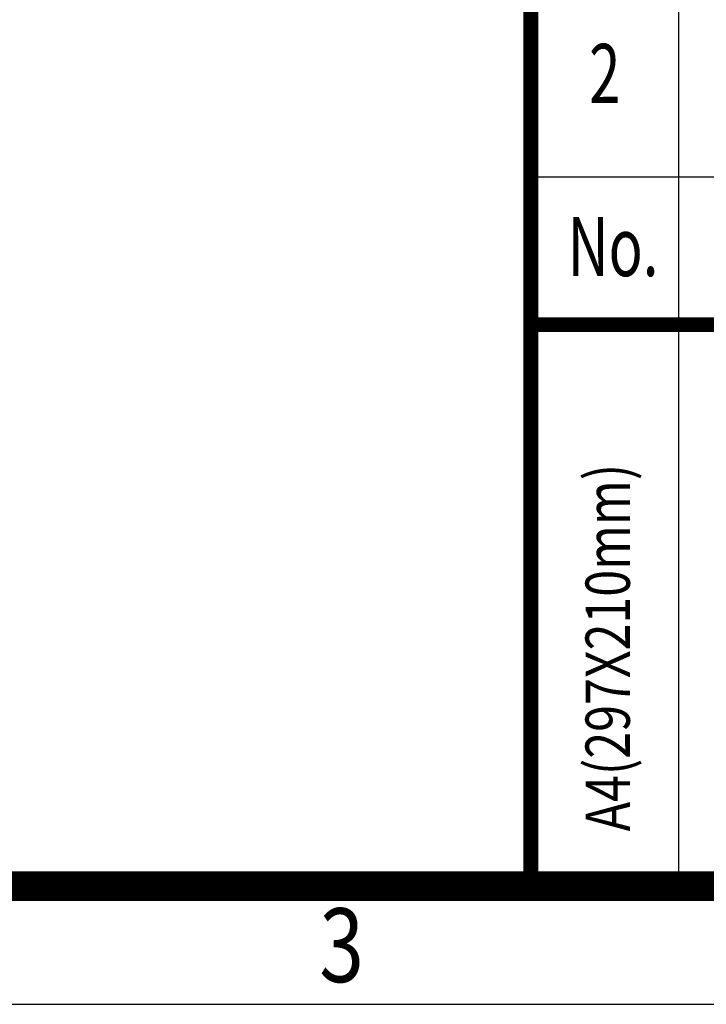
# Model space of a CAD drawing. Units: millimetres. Extents: x -142 to 1046, y -70 to 770.
# Drawn here: x 224 to 317, y -14 to 119 of the extents above; entities that cross this region are included whole.
import ezdxf
from ezdxf.enums import TextEntityAlignment as Align

# ---------------------------------------------------------------- set-up
doc = ezdxf.new("R2010")
doc.units = ezdxf.units.MM
doc.header["$LTSCALE"] = 40
doc.layers.get('0').update_dxf_attribs({"linetype": 'CONTINUOUS', "lineweight": 30})
doc.styles.add('HY견고딕', font='txt')
doc.styles.add('ROMANS', font='romans.shx', dxfattribs={"width": 0.7, "height": 3.5, "bigfont": 'whgtxt.shx'})

# ---------------------------------------------------------------- blocks, each defined once
blk = doc.blocks.new('HS_A4양식_S_L(210X297MM)')
blk.add_line((18, 18), (283, 18))
at = {"color": 0}
blk.add_line((18, 14), (283, 14), dxfattribs=at)
at = {"color": 3, "const_width": 1}
blk.add_lwpolyline([(22, 18), (279, 18), (279, 186), (22, 186), (22, 17.5)], dxfattribs=at)
at = {"style": 'ROMANS', "width": 0.8}
blk.add_text('3', height=2.5, dxfattribs=at).set_placement((102.596, 15.677), align=Align.MIDDLE)
blk = doc.blocks.new('HYOSUNG_TITLE_A4_L')
at = {"color": 3}
for p, q in [((-165, 45), (-165, 0)), ((-170, 24), (-85, 24)), ((-170, 19), (-85, 19))]:
    blk.add_line(p, q, dxfattribs=at)
blk.add_line((-170, 0), (0, 0))
at = {"color": 3, "const_width": 0.5}
for points in [[(-170, 45), (-170, 0)], [(-85, 19), (-170, 19)]]:
    blk.add_lwpolyline(points, dxfattribs=at)
at = {"style": 'ROMANS', "width": 0.7}
blk.add_text('No.', height=2, dxfattribs=at).set_placement((-168.75, 20.642))
at = {"style": 'ROMANS', "width": 0.8}
blk.add_text('A4(297X210mm)', height=1.5, rotation=90, dxfattribs=at).set_placement((-166.65, 1.855))
for tag, height, style, width, p in [('GEN-TITLE-DES1{20}', 3.4, 'HY견고딕', 0.9, (-40.122, 40.232)), ('GEN-TITLE-DES2{24.5}', 2.5, 'ROMANS', 0.8, (-40.246, 36.368)), ('GEN-TITLE-NR{12.3}', 4, 'HY견고딕', 0.9, (-52.352, 27.935)), ('GEN-TITLE-DAT{7.1}', 2, 'ROMANS', 0.7, (-7.814, 21.466)), ('GEN-TITLE-REV{22.6}', 3, 'ROMANS', 0.7, (-4.61, 15.46))]:
    blk.add_attdef(tag, text='', height=height, dxfattribs=dict(style=style, width=width)).set_placement(p, align=Align.CENTER)
at = {"style": 'ROMANS', "width": 0.7}
for tag, height, p in [('GEN-TITLE-CTRN{2.5}', 2, (-167.5, 41.5)), ('GEN-TITLE-POSI{22.6}', 2, (-8.078, 32.461)), ('GEN-TITLE-APPM{2.5}', 2, (-167.5, 27.5)), ('GEN-TITLE-FSCM{20.7}', 1.8, (-12.776, 11.145))]:
    blk.add_attdef(tag, text='', height=height, dxfattribs=at).set_placement(p, align=Align.MIDDLE_CENTER)
for tag, height, p in [('GEN-TITLE-PLOT{5}', 1.8, (-160, 41.5)), ('GEN-TITLE-CHKM{2.5}', 2, (-167.5, 34.5)), ('GEN-TITLE-ISSD{5}', 1.8, (-160, 34.5)), ('GEN-TITLE-ITEM{12.7}', 3.5, (-120, 4.097)), ('GEN-TITLE-REF{12.7}', 3.5, (-39.421, 4.1)), ('GEN-TITLE-GRADE{22.6}', 3, (-4.664, 4.087))]:
    blk.add_attdef(tag, text='', height=height, dxfattribs=at).set_placement(p, align=Align.MIDDLE)
for tag, p in [('GEN-TITLE-MAT2{35}', (-153.172, 41.5)), ('GEN-TITLE-MAT1{35}', (-153.172, 34.5)), ('GEN-TITLE-DACT{35}', (-153.172, 27.5))]:
    blk.add_attdef(tag, text='', height=2, dxfattribs=at).set_placement(p, align=Align.MIDDLE_LEFT)
at = {"style": 'ROMANS'}
blk.add_attdef('GEN-TITLE-SCA{12.7}', text='', height=2, dxfattribs=at).set_placement((-7.661, 26.683), align=Align.CENTER)

msp = doc.modelspace()

# ---------------------------------------------------------------- block references
at = {"lineweight": 0, "xscale": 3.999999999999999, "yscale": 3.999999999999999, "zscale": 3.999999999999999}
msp.add_blockref('HS_A4양식_S_L(210X297MM)', (-142.41, -70.49), dxfattribs=at)
at = {"lineweight": 0}
ref = msp.add_blockref('HYOSUNG_TITLE_A4_L', (973.59, 1.51), dxfattribs=dict(at, xscale=3.999999999999999, yscale=3.999999999999999, zscale=3.999999999999999))
ref.add_attrib('GEN-TITLE-APPM{2.5}', '2', dxfattribs={"height": 8, "style": 'ROMANS', "width": 0.7}).set_placement((303.59, 111.51), align=Align.MIDDLE_CENTER)

doc.saveas('drawing.dxf')
